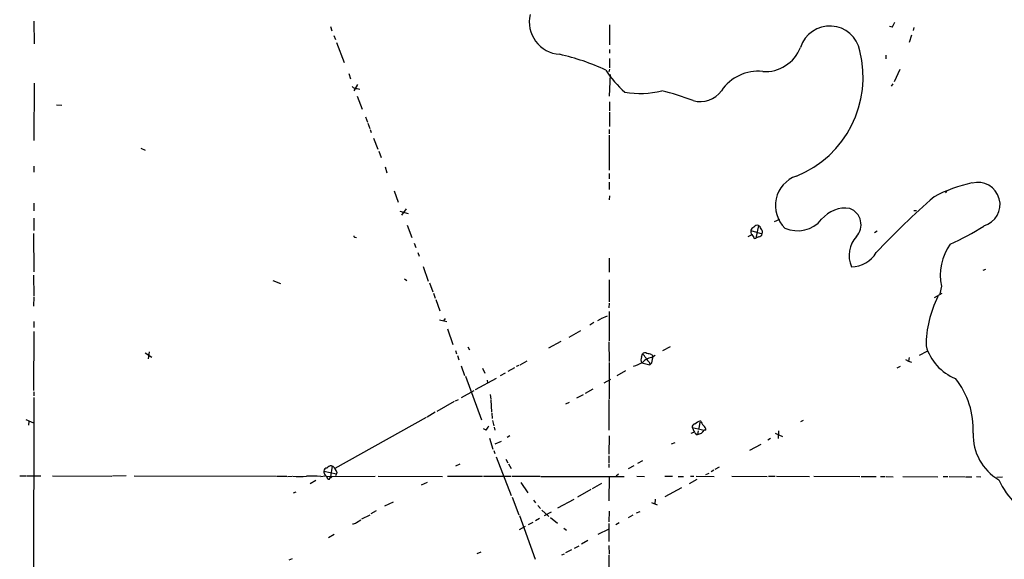
# Model space of a CAD drawing. Extents: x 18 to 987, y 4072 to 4954.
# Drawn here: x 562 to 780, y 4640 to 4760 of the extents above; entities that cross this region are included whole.
import ezdxf

# ---------------------------------------------------------------- set-up
doc = ezdxf.new("R2010")
doc.units = 0
doc.header["$MEASUREMENT"] = 0
doc.layers.add('MAIN', color=5, linetype='CONTINUOUS')

msp = doc.modelspace()

# ---------------------------------------------------------------- linework, layer by layer
at = {"layer": 'MAIN'}
for p, q in [((565.0653, 4759.3654), (565.15, 4754.2854)), ((630.682, 4758.1801), (631.0207, 4757.1641)), ((692.4887, 4758.5187), (692.4887, 4754.1161)), ((754.9727, 4758.0107), (754.38, 4758.1801)), ((759.7987, 4757.9261), (759.6293, 4757.2487)), ((631.444, 4756.1481), (631.7827, 4755.3014)), ((632.0367, 4754.6241), (633.73, 4750.2214)), ((759.2907, 4756.2327), (758.7827, 4754.6241)), ((692.4887, 4753.1001), (692.4887, 4752.2534)), ((692.4887, 4751.0681), (692.4887, 4749.0361)), ((753.618, 4751.8301), (753.618, 4750.9834)), ((692.4887, 4748.6974), (692.3193, 4748.1047)), ((756.666, 4748.6127), (755.4807, 4745.9034)), ((565.15, 4745.6494), (565.0653, 4732.9494)), ((634.746, 4747.7661), (635.1693, 4746.5807)), ((692.5733, 4747.5121), (692.404, 4742.7707)), ((636.6933, 4745.3107), (635.8467, 4743.9561)), ((636.6087, 4744.4641), (637.2013, 4744.2947)), ((755.142, 4745.4801), (754.8033, 4744.9721)), ((636.6087, 4742.7707), (637.7093, 4739.8921)), ((692.4887, 4741.5007), (692.4887, 4739.4687)), ((570.0607, 4740.8234), (571.246, 4740.7387)), ((692.4887, 4739.2147), (692.4887, 4735.9974)), ((638.4713, 4738.1987), (638.8947, 4737.0134)), ((638.9793, 4736.7594), (639.4027, 4735.5741)), ((639.4873, 4735.4047), (639.7413, 4734.7274)), ((692.404, 4735.4047), (692.404, 4734.3887)), ((640.2493, 4733.4574), (641.1807, 4731.0021)), ((692.404, 4734.1347), (692.404, 4726.3454)), ((588.772, 4731.2561), (589.7033, 4730.8327)), ((641.4347, 4730.5787), (641.9427, 4729.1394)), ((565.0653, 4727.2767), (565.0653, 4725.9221)), ((642.7893, 4727.1074), (643.2127, 4725.7527)), ((692.404, 4725.6681), (692.404, 4724.4827)), ((644.8213, 4721.7734), (645.668, 4719.3181)), ((692.404, 4723.7207), (692.404, 4722.1121)), ((767.08, 4721.6887), (766.826, 4721.3501)), ((692.4887, 4720.6727), (692.404, 4719.8261)), ((565.0653, 4719.0641), (565.0653, 4717.3707)), ((647.446, 4717.7941), (646.43, 4716.4394)), ((759.7987, 4717.4554), (760.3913, 4717.4554)), ((565.0653, 4715.7621), (565.0653, 4713.0527)), ((646.0913, 4717.2861), (647.8693, 4716.7781)), ((728.98, 4715.0001), (730.1653, 4715.5081)), ((647.7, 4714.2381), (648.716, 4711.4441)), ((723.7307, 4713.0527), (726.2707, 4712.2907)), ((725.424, 4714.1534), (724.8313, 4711.3594)), ((564.9807, 4712.3754), (565.0653, 4703.9087)), ((636.1853, 4711.5287), (636.4393, 4711.4441)), ((723.9847, 4712.0367), (723.0533, 4711.6134)), ((724.4927, 4711.2747), (724.8313, 4711.3594)), ((725.424, 4711.6134), (724.8313, 4711.3594)), ((751.6707, 4712.8834), (751.078, 4712.5447)), ((649.224, 4710.2587), (649.5627, 4709.2427)), ((650.0707, 4708.1421), (650.3247, 4707.3801)), ((692.404, 4706.8721), (692.404, 4703.8241)), ((651.256, 4705.0941), (652.3567, 4701.7921)), ((775.1233, 4704.2474), (775.716, 4704.5014)), ((564.9807, 4703.1467), (565.0653, 4698.5747)), ((647.1073, 4702.3001), (647.6153, 4701.9614)), ((692.404, 4702.1307), (692.404, 4697.2201)), ((617.982, 4701.9614), (619.6753, 4701.2841)), ((652.6107, 4701.4534), (653.3727, 4699.4214)), ((765.8947, 4700.6914), (765.556, 4698.9981)), ((565.0653, 4698.3207), (564.9807, 4696.2887)), ((653.542, 4699.1674), (653.8807, 4698.0667)), ((654.05, 4697.7281), (654.8967, 4695.2727)), ((764.3707, 4698.2361), (766.064, 4699.1674)), ((692.404, 4696.9661), (692.3193, 4695.9501)), ((656.082, 4693.5794), (655.7433, 4693.0714)), ((690.4567, 4693.4101), (689.7793, 4693.0714)), ((690.626, 4693.5794), (691.9807, 4694.1721)), ((692.404, 4695.1034), (692.404, 4688.5841)), ((565.0653, 4692.9021), (565.0653, 4691.5474)), ((654.812, 4693.2407), (656.4207, 4692.9021)), ((656.59, 4691.2934), (657.7753, 4687.8221)), ((689.0173, 4692.6481), (688.086, 4692.0554)), ((565.0653, 4690.7007), (564.9807, 4677.6621)), ((683.514, 4689.4307), (686.1387, 4690.8701)), ((661.0773, 4687.3141), (661.5007, 4686.6367)), ((681.6513, 4688.4994), (678.942, 4686.9754)), ((692.3193, 4688.4147), (692.404, 4684.0121)), ((705.866, 4687.3141), (704.1727, 4686.3827)), ((589.7033, 4685.9594), (591.1427, 4685.0281)), ((590.55, 4686.2134), (590.3807, 4684.6047)), ((658.368, 4686.4674), (658.622, 4685.7054)), ((658.7913, 4685.3667), (659.13, 4684.4354)), ((699.516, 4685.0281), (699.77, 4685.7054)), ((701.7173, 4684.9434), (702.564, 4685.4514)), ((701.802, 4685.5361), (702.056, 4685.1974)), ((758.7827, 4684.9434), (758.6133, 4684.0967)), ((761.0687, 4685.4514), (762.762, 4686.2981)), ((659.638, 4683.0807), (660.4, 4680.9641)), ((664.3793, 4682.5727), (664.8873, 4681.4721)), ((671.4067, 4682.6574), (669.9673, 4681.8107)), ((672.4227, 4683.1654), (671.83, 4682.9114)), ((672.6767, 4683.3347), (674.2007, 4684.1814)), ((692.404, 4683.8427), (692.404, 4675.7994)), ((699.6007, 4683.7581), (701.3787, 4683.3347)), ((701.294, 4683.8427), (701.3787, 4683.3347)), ((701.802, 4683.7581), (701.3787, 4683.3347)), ((756.7507, 4682.9114), (756.0733, 4682.5727)), ((757.936, 4684.5201), (758.6133, 4684.0967)), ((758.6133, 4684.0967), (759.2907, 4683.9274)), ((660.5693, 4680.7947), (664.1253, 4671.1427)), ((662.7707, 4677.8314), (667.4273, 4680.3714)), ((669.3747, 4681.4721), (668.274, 4680.8794)), ((695.96, 4681.9801), (694.0973, 4680.8794)), ((665.3953, 4679.9481), (665.48, 4679.3554)), ((691.3033, 4679.3554), (692.7427, 4680.1174)), ((565.0653, 4676.0534), (564.896, 4546.6827)), ((565.0653, 4677.3234), (565.0653, 4676.4767)), ((659.7227, 4676.0534), (662.5167, 4677.6621)), ((666.0727, 4676.7307), (666.1573, 4675.7147)), ((685.2073, 4675.9687), (686.7313, 4676.7307)), ((688.7633, 4677.9161), (687.07, 4676.9847)), ((658.114, 4675.2067), (654.2193, 4673.0054)), ((658.368, 4675.3761), (659.0453, 4675.6301)), ((666.1573, 4675.5454), (666.3267, 4672.8361)), ((683.514, 4674.9527), (682.752, 4674.6141)), ((692.3193, 4675.6301), (692.3193, 4668.8567)), ((651.8487, 4671.6507), (631.698, 4660.3901)), ((653.8807, 4672.8361), (652.1027, 4671.7354)), ((666.4113, 4672.5821), (666.496, 4671.3967)), ((563.2873, 4671.2274), (564.9807, 4670.4654)), ((563.9647, 4670.8041), (563.88, 4669.9574)), ((666.5807, 4670.9734), (666.8347, 4669.7881)), ((666.9193, 4669.5341), (667.0887, 4668.8567)), ((710.7767, 4669.4494), (713.4013, 4668.8567)), ((712.47, 4670.6347), (712.216, 4669.1954)), ((734.822, 4670.8041), (735.4147, 4671.0581)), ((665.1413, 4668.8567), (664.5487, 4669.1107)), ((670.3907, 4667.5867), (669.798, 4667.2481)), ((692.404, 4667.5867), (692.3193, 4663.5227)), ((710.5227, 4668.1794), (711.1153, 4668.4334)), ((711.6233, 4667.9254), (711.962, 4667.9254)), ((712.0467, 4668.6874), (711.962, 4667.9254)), ((713.74, 4668.8567), (713.4013, 4668.8567)), ((729.1493, 4668.1794), (730.758, 4667.4174)), ((729.8267, 4668.6874), (729.742, 4666.9941)), ((665.9033, 4667.0787), (666.6653, 4664.6234)), ((667.1733, 4665.8087), (668.528, 4666.4014)), ((706.882, 4666.0627), (706.12, 4665.7241)), ((723.4767, 4664.4541), (726.0167, 4665.7241)), ((728.0487, 4666.9941), (727.456, 4666.6554)), ((666.8347, 4664.3694), (667.0887, 4663.6921)), ((667.3427, 4662.9301), (670.7293, 4654.3787)), ((692.3193, 4663.1841), (692.3193, 4661.6601)), ((631.1053, 4660.8981), (630.682, 4658.5274)), ((630.936, 4660.9827), (631.1053, 4660.8981)), ((658.4527, 4660.9827), (659.384, 4661.4061)), ((669.544, 4662.4221), (669.9673, 4661.6601)), ((670.1367, 4661.4061), (670.7293, 4660.3901)), ((692.3193, 4661.4061), (692.3193, 4660.5594)), ((697.8227, 4660.9827), (696.5527, 4660.3054)), ((699.77, 4662.0834), (698.6693, 4661.4907)), ((561.9327, 4658.7814), (563.2873, 4658.7814)), ((563.4567, 4658.7814), (566.5893, 4658.7814)), ((569.214, 4658.7814), (582.3373, 4658.6967)), ((585.47, 4658.7814), (582.5067, 4658.6967)), ((587.248, 4658.7814), (618.6593, 4658.6967)), ((618.8287, 4658.6967), (621.03, 4658.6967)), ((621.1993, 4658.6121), (622.2153, 4658.6967)), ((628.5653, 4658.6121), (629.4967, 4658.7814)), ((629.2427, 4659.7974), (632.0367, 4659.2047)), ((629.4967, 4658.8661), (629.92, 4658.6121)), ((629.92, 4658.6121), (640.588, 4658.6967)), ((630.5127, 4658.0194), (630.682, 4658.5274)), ((632.0367, 4659.2047), (631.7827, 4658.7814)), ((632.1213, 4659.5434), (632.0367, 4659.2047)), ((641.2653, 4658.6967), (655.4893, 4658.6121)), ((656.59, 4658.6967), (664.3793, 4658.6967)), ((664.5487, 4658.6967), (670.6447, 4658.6967)), ((670.814, 4658.6967), (677.0793, 4658.6967)), ((677.2487, 4658.6121), (695.706, 4658.6121)), ((692.404, 4658.6121), (692.3193, 4653.1934)), ((694.436, 4659.1201), (693.928, 4658.6967)), ((698.5, 4658.6967), (700.1933, 4658.6121)), ((704.6807, 4658.6967), (706.374, 4658.6967)), ((707.644, 4658.6121), (708.8293, 4658.6121)), ((710.3533, 4658.6967), (711.1153, 4658.6967)), ((711.6233, 4658.6967), (715.6027, 4658.6121)), ((713.74, 4659.0354), (714.502, 4659.3741)), ((715.518, 4659.9667), (714.9253, 4659.6281)), ((716.7033, 4660.6441), (715.772, 4660.1361)), ((719.4973, 4658.6967), (727.3713, 4658.6121)), ((727.6253, 4658.6967), (729.1493, 4658.6967)), ((729.4033, 4658.6967), (736.6847, 4658.6121)), ((737.7007, 4658.6967), (747.8607, 4658.6121)), ((748.1147, 4658.6121), (751.5013, 4658.6121)), ((752.4327, 4658.6121), (753.4487, 4658.6121)), ((753.7027, 4658.6121), (755.2267, 4658.5274)), ((757.3433, 4658.6121), (765.1327, 4658.5274)), ((766.318, 4658.6121), (767.334, 4658.6121)), ((767.588, 4658.6121), (771.144, 4658.5274)), ((771.3133, 4658.5274), (772.668, 4658.5274)), ((773.684, 4658.6121), (774.6153, 4658.5274)), ((778.1713, 4658.4427), (779.4413, 4658.5274)), ((626.1947, 4657.0881), (627.4647, 4657.7654)), ((652.1027, 4657.2574), (650.748, 4656.6647)), ((672.846, 4657.2574), (674.37, 4654.9714)), ((690.7107, 4657.0881), (688.594, 4655.9027)), ((711.7927, 4657.9347), (710.0993, 4657.0034)), ((622.554, 4654.9714), (623.1467, 4655.2254)), ((688.34, 4655.7334), (685.3767, 4654.0401)), ((708.406, 4656.0721), (704.6807, 4654.1247)), ((642.7047, 4652.0927), (644.652, 4653.0241)), ((670.8987, 4654.0401), (672.4227, 4650.1454)), ((675.64, 4653.3627), (676.0633, 4652.7701)), ((676.5713, 4652.1774), (677.164, 4651.5001)), ((684.53, 4653.5321), (680.974, 4651.5847)), ((701.7173, 4652.8547), (702.9873, 4652.3467)), ((702.564, 4653.6167), (702.4793, 4652.5161)), ((637.6247, 4649.2141), (639.4873, 4650.1454)), ((640.842, 4650.9921), (639.6567, 4650.3147)), ((672.5073, 4649.9761), (675.9787, 4640.3241)), ((677.5027, 4651.1614), (679.0267, 4649.7221)), ((679.5347, 4650.7381), (678.0107, 4649.8914)), ((692.404, 4650.9074), (692.3193, 4648.5367)), ((697.6533, 4650.0607), (696.5527, 4649.4681)), ((698.4153, 4650.5687), (699.262, 4650.8227)), ((636.4393, 4648.4521), (637.4553, 4649.0447)), ((672.5073, 4646.8434), (673.862, 4647.6054)), ((675.4707, 4648.4521), (674.4547, 4647.9441)), ((676.9947, 4649.2987), (676.0633, 4648.7907)), ((679.3653, 4649.5527), (680.974, 4648.2827)), ((692.3193, 4648.1981), (692.3193, 4644.2187)), ((694.6053, 4648.3674), (693.8433, 4647.9441)), ((631.5287, 4645.7427), (630.2587, 4645.0654)), ((682.3287, 4647.1821), (682.9213, 4646.7587)), ((692.3193, 4646.9281), (689.864, 4645.7427)), ((684.6993, 4642.7794), (685.7153, 4643.2874)), ((687.6627, 4644.4727), (686.2233, 4643.6261)), ((692.3193, 4643.3721), (692.404, 4641.4247)), ((663.194, 4641.5941), (664.0407, 4641.9327)), ((681.9053, 4641.2554), (682.498, 4641.5094)), ((684.022, 4642.3561), (682.752, 4641.6787)), ((692.3193, 4641.1707), (692.3193, 4637.9534)), ((621.538, 4640.1547), (622.3, 4640.4934))]:
    msp.add_line(p, q, dxfattribs=at)
msp.add_circle((630.7878, 4658.4216), 0.1496, dxfattribs=at)
for centre, radius, start, end in [((681.8957, 4759.1844), 7.2023, 166.998944, 266.031935), ((752.2944, 4760.1625), 3.4356, 321.220906, 342.18525), ((741.2033, 4751.4945), 6.7768, 10.774529, 162.579198), ((726.8534, 4756.6596), 8.4848, 266.634531, 338.307434), ((725.0179, 4746.9471), 23.5712, 291.890376, 14.280552), ((669.5938, 4700.3112), 53.0188, 65.426746, 77.13653), ((710.3339, 4760.3615), 22.1228, 212.336934, 229.189255), ((725.305, 4738.4658), 9.7802, 83.835067, 145.849291), ((636.4031, 4745.5723), 1.1271, 217.421985, 280.51036), ((699.1409, 4762.9473), 19.6038, 260.410973, 284.361185), ((688.6329, 4683.4329), 62.4444, 69.063853, 75.750475), ((712.5358, 4747.2466), 5.7174, 253.855281, 324.863075), ((736.0981, 4718.5323), 6.933, 109.305764, 225.815225), ((779.8404, 4690.7781), 33.549, 102.344494, 117.621777), ((773.9803, 4718.7677), 4.9016, 285.34134, 105.339903), ((884.2163, 4583.6733), 181.9499, 131.234261, 136.836471), ((744.5844, 4711.2548), 6.7105, 80.782618, 140.666919), ((744.3008, 4714.3044), 3.8238, 317.030509, 69.189483), ((734.0595, 4719.8372), 6.8701, 246.00745, 320.939678), ((724.6337, 4712.7987), 0.938, 164.289525, 226.222366), ((724.7044, 4712.7565), 1.0178, 106.932196, 163.080214), ((725.1882, 4713.2884), 0.8966, 74.751607, 150.484199), ((724.1955, 4712.5864), 1.9912, 23.846208, 51.904188), ((725.2262, 4712.6293), 1.098, 342.038641, 43.952068), ((742.3933, 4766.6176), 62.0698, 294.204929, 302.008094), ((636.143, 4711.825), 0.2993, 171.856362, 278.124688), ((935.9319, 4838.709), 246.8725, 210.848186, 211.077349), ((725.3782, 4712.5385), 0.9263, 272.834295, 344.482842), ((751.6593, 4707.5127), 6.19, 137.45646, 203.85394), ((777.4968, 4703.1258), 11.8547, 144.530699, 191.850125), ((745.929, 4711.5308), 6.5218, 270.606198, 328.694832), ((787.2442, 4687.3153), 24.7368, 153.363786, 179.610641), ((773.0348, 4690.4682), 10.9418, 195.830311, 248.515101), ((700.9344, 4684.4849), 1.5189, 159.044823, 208.588181), ((700.272, 4685.3486), 0.6159, 45.802667, 144.596423), ((697.8231, 4683.335), 3.0674, 27.979423, 50.602432), ((702.4763, 4681.3278), 3.6944, 101.85559, 137.099422), ((703.2426, 4686.2143), 3.0695, 207.982668, 230.592127), ((700.5528, 4682.6347), 3.1589, 66.705668, 87.305524), ((696.6032, 4685.4176), 5.4572, 342.296487, 357.687486), ((691.6414, 4700.4911), 18.5268, 289.212256, 296.023996), ((754.8697, 4669.0524), 18.0734, 357.231362, 38.432607), ((663.2649, 4670.705), 2.6338, 315.432244, 339.627527), ((711.3501, 4669.6149), 0.5968, 88.156414, 196.099686), ((922.6424, 4753.6846), 227.997, 201.682161, 201.91132), ((714.1192, 4666.7745), 4.4016, 110.820225, 128.663671), ((966.9162, 4839.7209), 305.2934, 213.57418, 213.803342), ((712.8086, 4669.026), 0.9467, 349.69786, 63.432242), ((880.6862, 4795.2579), 211.6503, 216.756638, 216.985832), ((711.7402, 4669.8461), 1.9334, 276.587266, 329.220729), ((784.5248, 4667.8292), 11.6081, 178.271202, 239.279017), ((631.0345, 4659.5157), 1.4703, 93.841292, 139.28881), ((630.3859, 4659.586), 1.4964, 28.735138, 61.264862), ((623.9087, 4672.3812), 13.7691, 263.645333, 276.354667), ((626.2381, 4630.4778), 28.2304, 85.271399, 91.634844), ((629.9623, 4659.7551), 0.7208, 93.364127, 176.635873), ((631.4955, 4659.9115), 2.2557, 182.899444, 207.610188), ((630.3857, 4658.4851), 0.4827, 164.745922, 285.254078), ((630.4959, 4659.139), 1.675, 13.971531, 44.136456), ((798.8543, 4667.833), 22.5856, 206.231732, 239.525825), ((635.6895, 4649.0989), 0.9902, 264.39016, 319.217958)]:
    msp.add_arc(centre, radius, start, end, dxfattribs=at)

doc.saveas('drawing.dxf')
